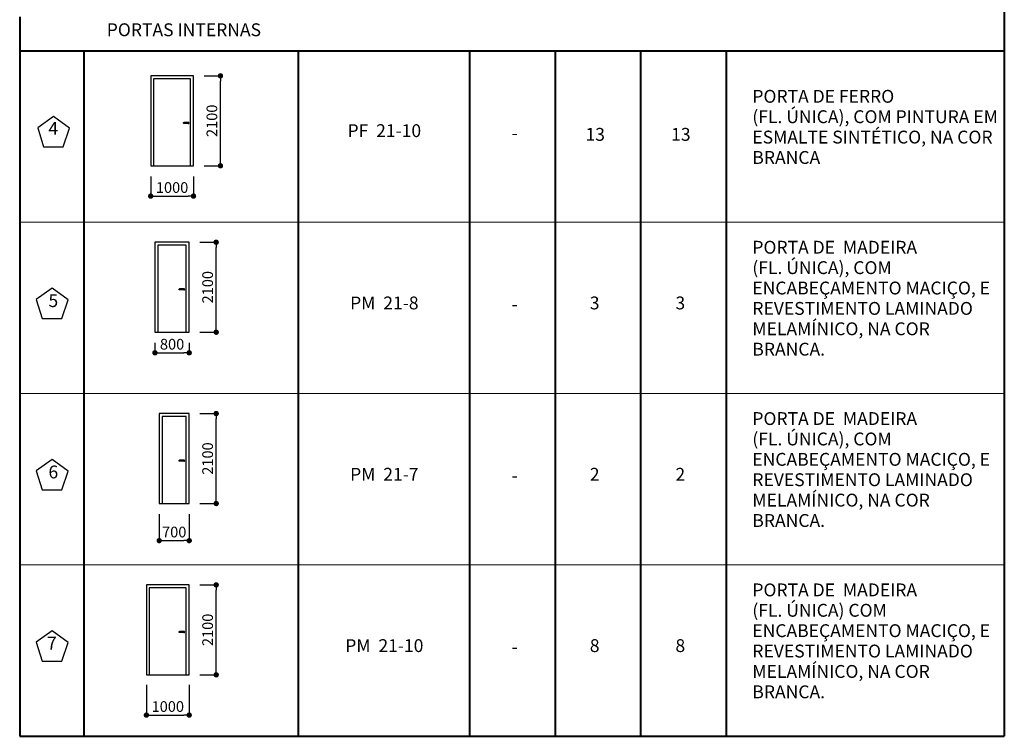
# Model space of a CAD drawing. Extents: x 497 to 119397, y 93 to 86724.
# Drawn here: x 70815 to 93808, y 44200 to 60931 of the extents above; entities that cross this region are included whole.
import ezdxf

# ---------------------------------------------------------------- set-up
doc = ezdxf.new("R2010")
doc.units = 0
doc.header["$MEASUREMENT"] = 0
for name, color, linetype, lineweight in [('A-SIMBOLO-02', 7, 'Continuous', 20), ('A-SIMBOLOS-04', 7, 'Continuous', 40), ('A-TXT-GERAL-02', 7, 'Continuous', 20)]:
    doc.layers.add(name, color=color, linetype=linetype, lineweight=lineweight)
doc.layers.add('Russian', color=7, linetype='Continuous')
doc.styles.add('ROMANS', font='ROMANS.shx')
doc.dimstyles.new('СГЕНЕРИР_СТИЛЬ__1', dxfattribs={"dimtxt": 250, "dimasz": 125, "dimexe": 0.25, "dimexo": 250, "dimgap": 75, "dimtad": 1, "dimdec": 0, "dimzin": 0, "dimdsep": 46, "dimtxsty": 'ROMANS', "dimblk": 'DOT', "dimcen": 0.9, "dimclre": 256, "dimclrt": 256, "dimadec": 0, "dimazin": 0, "dimtfac": 1, "dimtdec": 0, "dimtmove": 2, "dimatfit": 3, "dimfxl": 0, "dimtolj": 1, "dimtzin": 0, "dimarcsym": 0})

# ---------------------------------------------------------------- blocks, each defined once
blk = doc.blocks.new('_Dot')
at = {"color": 0, "linetype": 'ByBlock', "lineweight": -2}
blk.add_line((-0.5, 0), (-1, 0), dxfattribs=at)
at = {"color": 0, "linetype": 'ByBlock', "const_width": 0.5}
blk.add_lwpolyline([(-0.25, 0, 1), (0.25, 0, 1)], format="xyb", close=True, dxfattribs=at)
blk = doc.blocks.new('*D49')
at = {"layer": 'DEFPOINTS', "color": 0}
for p in [(73874, 57520), (74874, 57520), (74874, 56812)]:
    blk.add_point(p, dxfattribs=at)
at = {"layer": 'Russian', "lineweight": -2}
for p, q in [((73874, 57270), (73874, 56812)), ((74874, 57270), (74874, 56812))]:
    blk.add_line(p, q, dxfattribs=at)
at = {"layer": 'Russian', "color": 0, "lineweight": -2}
blk.add_line((73999, 56812), (74749, 56812), dxfattribs=at)
at = {"layer": 'Russian', "color": 0, "lineweight": -2, "xscale": 125, "yscale": 125, "zscale": 125, "rotation": 180}
blk.add_blockref('_Dot', (73874, 56812), dxfattribs=at)
at = {"layer": 'Russian', "color": 0, "lineweight": -2, "xscale": 125, "yscale": 125, "zscale": 125}
blk.add_blockref('_Dot', (74874, 56812), dxfattribs=at)
at = {"layer": 'Russian', "insert": (74374, 57012), "char_height": 250, "attachment_point": 5, "style": 'ROMANS'}
blk.add_mtext('\\A1;1000', dxfattribs=at)
blk = doc.blocks.new('*D50')
at = {"layer": 'DEFPOINTS', "color": 0}
for p in [(74874, 59620), (75504, 59620), (74874, 57520)]:
    blk.add_point(p, dxfattribs=at)
at = {"layer": 'Russian', "lineweight": -2}
for p, q in [((75124, 59620), (75504, 59620)), ((75124, 57520), (75504, 57520))]:
    blk.add_line(p, q, dxfattribs=at)
at = {"layer": 'Russian', "color": 0, "lineweight": -2}
blk.add_line((75504, 57645), (75504, 59495), dxfattribs=at)
at = {"layer": 'Russian', "color": 0, "lineweight": -2, "xscale": 125, "yscale": 125, "zscale": 125}
for p, rotation in [((75504, 59620), 90), ((75504, 57520), 270)]:
    blk.add_blockref('_Dot', p, dxfattribs=dict(at, rotation=rotation))
at = {"layer": 'Russian', "insert": (75304, 58570), "char_height": 250, "attachment_point": 5, "rotation": 90, "style": 'ROMANS'}
blk.add_mtext('\\A1;2100', dxfattribs=at)
blk = doc.blocks.new('*D51')
at = {"layer": 'DEFPOINTS', "color": 0}
for p in [(74774, 55735), (75404, 55735), (74774, 53635)]:
    blk.add_point(p, dxfattribs=at)
at = {"layer": 'Russian', "lineweight": -2}
for p, q in [((75024, 55735), (75404, 55735)), ((75024, 53635), (75404, 53635))]:
    blk.add_line(p, q, dxfattribs=at)
at = {"layer": 'Russian', "color": 0, "lineweight": -2}
blk.add_line((75404, 53760), (75404, 55610), dxfattribs=at)
at = {"layer": 'Russian', "color": 0, "lineweight": -2, "xscale": 125, "yscale": 125, "zscale": 125}
for p, rotation in [((75404, 55735), 90), ((75404, 53635), 270)]:
    blk.add_blockref('_Dot', p, dxfattribs=dict(at, rotation=rotation))
at = {"layer": 'Russian', "insert": (75204, 54685), "char_height": 250, "attachment_point": 5, "rotation": 90, "style": 'ROMANS'}
blk.add_mtext('\\A1;2100', dxfattribs=at)
blk = doc.blocks.new('*D58')
at = {"layer": 'DEFPOINTS', "color": 0}
for p in [(74774, 51735), (75404, 51735), (74774, 49635)]:
    blk.add_point(p, dxfattribs=at)
at = {"layer": 'Russian', "lineweight": -2}
for p, q in [((75024, 51735), (75404, 51735)), ((75024, 49635), (75404, 49635))]:
    blk.add_line(p, q, dxfattribs=at)
at = {"layer": 'Russian', "color": 0, "lineweight": -2}
blk.add_line((75404, 49760), (75404, 51610), dxfattribs=at)
at = {"layer": 'Russian', "color": 0, "lineweight": -2, "xscale": 125, "yscale": 125, "zscale": 125}
for p, rotation in [((75404, 51735), 90), ((75404, 49635), 270)]:
    blk.add_blockref('_Dot', p, dxfattribs=dict(at, rotation=rotation))
at = {"layer": 'Russian', "insert": (75204, 50685), "char_height": 250, "attachment_point": 5, "rotation": 90, "style": 'ROMANS'}
blk.add_mtext('\\A1;2100', dxfattribs=at)
blk = doc.blocks.new('*D59')
at = {"layer": 'DEFPOINTS', "color": 0}
for p in [(73974, 53635), (74774, 53635), (74774, 53154)]:
    blk.add_point(p, dxfattribs=at)
at = {"layer": 'Russian', "lineweight": -2}
for p, q in [((73974, 53385), (73974, 53154)), ((74774, 53385), (74774, 53154))]:
    blk.add_line(p, q, dxfattribs=at)
at = {"layer": 'Russian', "color": 0, "lineweight": -2}
blk.add_line((74099, 53154), (74649, 53154), dxfattribs=at)
at = {"layer": 'Russian', "color": 0, "lineweight": -2, "xscale": 125, "yscale": 125, "zscale": 125, "rotation": 180}
blk.add_blockref('_Dot', (73974, 53154), dxfattribs=at)
at = {"layer": 'Russian', "color": 0, "lineweight": -2, "xscale": 125, "yscale": 125, "zscale": 125}
blk.add_blockref('_Dot', (74774, 53154), dxfattribs=at)
at = {"layer": 'Russian', "insert": (74374, 53354), "char_height": 250, "attachment_point": 5, "style": 'ROMANS'}
blk.add_mtext('\\A1;800', dxfattribs=at)
blk = doc.blocks.new('*D60')
at = {"layer": 'DEFPOINTS', "color": 0}
for p in [(74074, 49635), (74774, 49635), (74774, 48768)]:
    blk.add_point(p, dxfattribs=at)
at = {"layer": 'Russian', "lineweight": -2}
for p, q in [((74074, 49385), (74074, 48768)), ((74774, 49385), (74774, 48768))]:
    blk.add_line(p, q, dxfattribs=at)
at = {"layer": 'Russian', "color": 0, "lineweight": -2}
blk.add_line((74199, 48768), (74649, 48768), dxfattribs=at)
at = {"layer": 'Russian', "color": 0, "lineweight": -2, "xscale": 125, "yscale": 125, "zscale": 125, "rotation": 180}
blk.add_blockref('_Dot', (74074, 48768), dxfattribs=at)
at = {"layer": 'Russian', "color": 0, "lineweight": -2, "xscale": 125, "yscale": 125, "zscale": 125}
blk.add_blockref('_Dot', (74774, 48768), dxfattribs=at)
at = {"layer": 'Russian', "insert": (74424, 48969), "char_height": 250, "attachment_point": 5, "style": 'ROMANS'}
blk.add_mtext('\\A1;700', dxfattribs=at)
blk = doc.blocks.new('*D61')
at = {"layer": 'DEFPOINTS', "color": 0}
for p in [(74774, 47735), (75404, 47735), (74774, 45635)]:
    blk.add_point(p, dxfattribs=at)
at = {"layer": 'Russian', "lineweight": -2}
for p, q in [((75024, 47735), (75404, 47735)), ((75024, 45635), (75404, 45635))]:
    blk.add_line(p, q, dxfattribs=at)
at = {"layer": 'Russian', "color": 0, "lineweight": -2}
blk.add_line((75404, 45760), (75404, 47610), dxfattribs=at)
at = {"layer": 'Russian', "color": 0, "lineweight": -2, "xscale": 125, "yscale": 125, "zscale": 125}
for p, rotation in [((75404, 47735), 90), ((75404, 45635), 270)]:
    blk.add_blockref('_Dot', p, dxfattribs=dict(at, rotation=rotation))
at = {"layer": 'Russian', "insert": (75204, 46685), "char_height": 250, "attachment_point": 5, "rotation": 90, "style": 'ROMANS'}
blk.add_mtext('\\A1;2100', dxfattribs=at)
blk = doc.blocks.new('*D62')
at = {"layer": 'DEFPOINTS', "color": 0}
for p in [(73774, 45650), (74774, 45653), (74774, 44695)]:
    blk.add_point(p, dxfattribs=at)
at = {"layer": 'Russian', "lineweight": -2}
for p, q in [((73774, 45400), (73774, 44695)), ((74774, 45403), (74774, 44695))]:
    blk.add_line(p, q, dxfattribs=at)
at = {"layer": 'Russian', "color": 0, "lineweight": -2}
blk.add_line((73899, 44695), (74649, 44695), dxfattribs=at)
at = {"layer": 'Russian', "color": 0, "lineweight": -2, "xscale": 125, "yscale": 125, "zscale": 125, "rotation": 180}
blk.add_blockref('_Dot', (73774, 44695), dxfattribs=at)
at = {"layer": 'Russian', "color": 0, "lineweight": -2, "xscale": 125, "yscale": 125, "zscale": 125}
blk.add_blockref('_Dot', (74774, 44695), dxfattribs=at)
at = {"layer": 'Russian', "insert": (74274, 44895), "char_height": 250, "attachment_point": 5, "style": 'ROMANS'}
blk.add_mtext('\\A1;1000', dxfattribs=at)

msp = doc.modelspace()

# ---------------------------------------------------------------- linework, layer by layer
at = {"layer": 'A-SIMBOLO-02'}
for p, q in [((70815.5, 56199.9), (93807.7, 56199.9)), ((70815.5, 52199.9), (93807.7, 52199.9)), ((70815.5, 48199.9), (93807.7, 48199.9))]:
    msp.add_line(p, q, dxfattribs=at)
at = {"layer": 'A-SIMBOLOS-04'}
for p, q in [((93807.7, 75300.2), (93807.7, 60861.6)), ((70815.5, 60999.9), (70815.5, 44199.9)), ((93807.7, 60861.6), (93807.7, 44199.9)), ((70815.5, 60199.9), (93807.7, 60199.9)), ((70815.5, 60199.9), (93807.7, 60199.9)), ((72315.4, 60199.9), (72315.4, 44199.9)), ((77315.8, 60199.9), (77315.8, 44199.9)), ((81315.8, 60199.9), (81315.8, 44199.9)), ((83315.8, 60199.9), (83315.8, 44199.9)), ((85315.8, 60199.9), (85315.8, 44199.9)), ((87315.8, 60199.9), (87315.8, 44199.9)), ((70815.5, 44199.9), (93807.7, 44199.9))]:
    msp.add_line(p, q, dxfattribs=at)
at = {"layer": 'Russian'}
for p, q in [((74874.4, 59620.1), (73874.4, 59620.1)), ((73874.4, 59620.1), (73874.4, 59540.1)), ((74806.4, 59552.1), (73942.4, 59552.1)), ((73942.4, 59552.1), (73942.4, 57520.1)), ((74806.4, 57520.1), (74806.4, 59552.1)), ((74874.4, 59540.1), (74874.4, 59620.1)), ((73874.4, 59540.1), (73874.4, 57520.1)), ((74874.4, 57520.1), (74874.4, 59540.1)), ((71607.2, 58668.6), (71236.2, 58406.4)), ((71978.4, 58399.1), (71607.2, 58668.6)), ((71236.2, 58406.4), (71371.9, 57963.8)), ((74636.4, 58520.1), (74637.8, 58525.1)), ((74637.8, 58515.1), (74636.4, 58520.1)), ((74637.8, 58525.1), (74641.4, 58528.7)), ((74641.4, 58511.4), (74637.8, 58515.1)), ((74640.2, 58520.1), (74641.4, 58525.1)), ((74641.4, 58515.1), (74640.2, 58520.1)), ((74641.4, 58528.7), (74646.4, 58530.1)), ((74641.4, 58525.1), (74644.6, 58528.7)), ((74644.6, 58511.4), (74641.4, 58515.1)), ((74646.4, 58510.1), (74641.4, 58511.4)), ((74649.1, 58530.1), (74646.4, 58530.1)), ((74649.1, 58510.1), (74646.4, 58510.1)), ((74656.4, 58530.1), (74649.1, 58530.1)), ((74656.4, 58510.1), (74649.1, 58510.1)), ((74651.3, 58520.1), (74652, 58525.1)), ((74652, 58515.1), (74651.3, 58520.1)), ((74652, 58525.1), (74653.9, 58528.7)), ((74653.9, 58511.4), (74652, 58515.1)), ((74666.4, 58530.1), (74656.4, 58530.1)), ((74666.4, 58510.1), (74656.4, 58510.1)), ((74736.4, 58530.1), (74666.4, 58530.1)), ((74736.4, 58510.1), (74666.4, 58510.1)), ((74746.4, 58530.1), (74736.4, 58530.1)), ((74746.4, 58510.1), (74736.4, 58510.1)), ((74753.8, 58530.1), (74746.4, 58530.1)), ((74753.8, 58510.1), (74746.4, 58510.1)), ((74749.9, 58531.3), (74748.7, 58530.1)), ((74748.7, 58510.1), (74749.9, 58508.8)), ((74750.9, 58525.1), (74749, 58528.7)), ((74749, 58511.4), (74750.9, 58515.1)), ((74756.4, 58533.1), (74749.9, 58531.3)), ((74749.9, 58508.8), (74756.4, 58507.1)), ((74750.4, 58530.5), (74750.1, 58530.1)), ((74750.1, 58510.1), (74750.4, 58509.7)), ((74756.4, 58532.1), (74750.4, 58530.5)), ((74750.4, 58509.7), (74756.4, 58508.1)), ((74751.6, 58520.1), (74750.9, 58525.1)), ((74750.9, 58515.1), (74751.6, 58520.1)), ((74756.4, 58530.1), (74753.8, 58530.1)), ((74756.4, 58510.1), (74753.8, 58510.1)), ((74762.9, 58531.3), (74756.4, 58533.1)), ((74762.4, 58530.5), (74756.4, 58532.1)), ((74761.4, 58528.7), (74756.4, 58530.1)), ((74756.4, 58510.1), (74761.4, 58511.4)), ((74756.4, 58508.1), (74762.4, 58509.7)), ((74756.4, 58507.1), (74762.9, 58508.8)), ((74761.5, 58525.1), (74758.3, 58528.7)), ((74758.3, 58511.4), (74761.5, 58515.1)), ((74765.1, 58525.1), (74761.4, 58528.7)), ((74761.4, 58511.4), (74765.1, 58515.1)), ((74762.7, 58520.1), (74761.5, 58525.1)), ((74761.5, 58515.1), (74762.7, 58520.1)), ((74766.8, 58526.1), (74762.4, 58530.5)), ((74762.4, 58509.7), (74766.8, 58514.1)), ((74767.7, 58526.6), (74762.9, 58531.3)), ((74762.9, 58508.8), (74767.7, 58513.6)), ((74766.4, 58520.1), (74765.1, 58525.1)), ((74765.1, 58515.1), (74766.4, 58520.1)), ((74768.4, 58520.1), (74766.8, 58526.1)), ((74766.8, 58514.1), (74768.4, 58520.1)), ((74769.4, 58520.1), (74767.7, 58526.6)), ((74767.7, 58513.6), (74769.4, 58520.1)), ((71832.1, 57963.8), (71978.4, 58399.1)), ((71371.9, 57963.8), (71832.1, 57963.8)), ((73874.4, 57520.1), (74874.4, 57520.1)), ((73964.4, 57520.1), (74874.4, 57520.1)), ((74032.4, 57520.1), (74806.4, 57520.1)), ((74806.4, 57520.1), (74874.4, 57520.1)), ((73974.4, 55734.6), (73974.4, 53634.6)), ((74774.4, 55734.6), (73974.4, 55734.6)), ((74706.4, 55666.6), (74042.4, 55666.6)), ((74042.4, 55666.6), (74042.4, 53634.6)), ((74706.4, 53634.6), (74706.4, 55666.6)), ((74774.4, 55654.6), (74774.4, 55734.6)), ((74774.4, 53634.6), (74774.4, 55654.6)), ((71574.4, 54660.2), (71203.4, 54398)), ((71945.6, 54390.7), (71574.4, 54660.2)), ((74536.4, 54634.6), (74537.8, 54639.6)), ((74537.8, 54629.6), (74536.4, 54634.6)), ((74537.8, 54639.6), (74541.4, 54643.2)), ((74541.4, 54625.9), (74537.8, 54629.6)), ((74540.2, 54634.6), (74541.4, 54639.6)), ((74541.4, 54629.6), (74540.2, 54634.6)), ((74541.4, 54643.2), (74546.4, 54644.6)), ((74541.4, 54639.6), (74544.6, 54643.2)), ((74544.6, 54625.9), (74541.4, 54629.6)), ((74546.4, 54624.6), (74541.4, 54625.9)), ((74549.1, 54644.6), (74546.4, 54644.6)), ((74549.1, 54624.6), (74546.4, 54624.6)), ((74556.4, 54644.6), (74549.1, 54644.6)), ((74556.4, 54624.6), (74549.1, 54624.6)), ((74551.3, 54634.6), (74552, 54639.6)), ((74552, 54629.6), (74551.3, 54634.6)), ((74552, 54639.6), (74553.9, 54643.2)), ((74553.9, 54625.9), (74552, 54629.6)), ((74566.4, 54644.6), (74556.4, 54644.6)), ((74566.4, 54624.6), (74556.4, 54624.6)), ((74636.4, 54644.6), (74566.4, 54644.6)), ((74636.4, 54624.6), (74566.4, 54624.6)), ((74646.4, 54644.6), (74636.4, 54644.6)), ((74646.4, 54624.6), (74636.4, 54624.6)), ((74653.8, 54644.6), (74646.4, 54644.6)), ((74653.8, 54624.6), (74646.4, 54624.6)), ((74649.9, 54645.8), (74648.7, 54644.6)), ((74648.7, 54624.6), (74649.9, 54623.3)), ((74650.9, 54639.6), (74649, 54643.2)), ((74649, 54625.9), (74650.9, 54629.6)), ((74656.4, 54647.6), (74649.9, 54645.8)), ((74649.9, 54623.3), (74656.4, 54621.6)), ((74650.4, 54645), (74650.1, 54644.6)), ((74650.1, 54624.6), (74650.4, 54624.2)), ((74656.4, 54646.6), (74650.4, 54645)), ((74650.4, 54624.2), (74656.4, 54622.6)), ((74651.6, 54634.6), (74650.9, 54639.6)), ((74650.9, 54629.6), (74651.6, 54634.6)), ((74656.4, 54644.6), (74653.8, 54644.6)), ((74656.4, 54624.6), (74653.8, 54624.6)), ((74662.9, 54645.8), (74656.4, 54647.6)), ((74662.4, 54645), (74656.4, 54646.6)), ((74661.4, 54643.2), (74656.4, 54644.6)), ((74656.4, 54624.6), (74661.4, 54625.9)), ((74656.4, 54622.6), (74662.4, 54624.2)), ((74656.4, 54621.6), (74662.9, 54623.3)), ((74661.5, 54639.6), (74658.3, 54643.2)), ((74658.3, 54625.9), (74661.5, 54629.6)), ((74665.1, 54639.6), (74661.4, 54643.2)), ((74661.4, 54625.9), (74665.1, 54629.6)), ((74662.7, 54634.6), (74661.5, 54639.6)), ((74661.5, 54629.6), (74662.7, 54634.6)), ((74666.8, 54640.6), (74662.4, 54645)), ((74662.4, 54624.2), (74666.8, 54628.6)), ((74667.7, 54641.1), (74662.9, 54645.8)), ((74662.9, 54623.3), (74667.7, 54628.1)), ((74666.4, 54634.6), (74665.1, 54639.6)), ((74665.1, 54629.6), (74666.4, 54634.6)), ((74668.4, 54634.6), (74666.8, 54640.6)), ((74666.8, 54628.6), (74668.4, 54634.6)), ((74669.4, 54634.6), (74667.7, 54641.1)), ((74667.7, 54628.1), (74669.4, 54634.6)), ((71203.4, 54398), (71339, 53955.4)), ((71799.2, 53955.4), (71945.6, 54390.7)), ((71339, 53955.4), (71799.2, 53955.4)), ((73974.4, 53634.6), (74774.4, 53634.6)), ((74064.4, 53634.6), (74774.4, 53634.6)), ((74706.4, 53634.6), (74774.4, 53634.6)), ((74074.4, 51734.6), (74074.4, 49634.6)), ((74774.4, 51734.6), (74074.4, 51734.6)), ((74774.4, 51654.6), (74774.4, 51734.6)), ((74706.4, 51666.6), (74142.4, 51666.6)), ((74142.4, 51666.6), (74142.4, 49634.6)), ((74706.4, 49634.6), (74706.4, 51666.6)), ((74774.4, 49634.6), (74774.4, 51654.6)), ((71574.4, 50660.2), (71203.4, 50398)), ((71945.6, 50390.7), (71574.4, 50660.2)), ((74536.4, 50634.6), (74537.8, 50639.6)), ((74537.8, 50629.6), (74536.4, 50634.6)), ((74537.8, 50639.6), (74541.4, 50643.2)), ((74541.4, 50625.9), (74537.8, 50629.6)), ((74540.2, 50634.6), (74541.4, 50639.6)), ((74541.4, 50629.6), (74540.2, 50634.6)), ((74541.4, 50643.2), (74546.4, 50644.6)), ((74541.4, 50639.6), (74544.6, 50643.2)), ((74544.6, 50625.9), (74541.4, 50629.6)), ((74546.4, 50624.6), (74541.4, 50625.9)), ((74549.1, 50644.6), (74546.4, 50644.6)), ((74549.1, 50624.6), (74546.4, 50624.6)), ((74556.4, 50644.6), (74549.1, 50644.6)), ((74556.4, 50624.6), (74549.1, 50624.6)), ((74551.3, 50634.6), (74552, 50639.6)), ((74552, 50629.6), (74551.3, 50634.6)), ((74552, 50639.6), (74553.9, 50643.2)), ((74553.9, 50625.9), (74552, 50629.6)), ((74566.4, 50644.6), (74556.4, 50644.6)), ((74566.4, 50624.6), (74556.4, 50624.6)), ((74636.4, 50644.6), (74566.4, 50644.6)), ((74636.4, 50624.6), (74566.4, 50624.6)), ((74646.4, 50644.6), (74636.4, 50644.6)), ((74646.4, 50624.6), (74636.4, 50624.6)), ((74653.8, 50644.6), (74646.4, 50644.6)), ((74653.8, 50624.6), (74646.4, 50624.6)), ((74649.9, 50645.8), (74648.7, 50644.6)), ((74648.7, 50624.6), (74649.9, 50623.3)), ((74650.9, 50639.6), (74649, 50643.2)), ((74649, 50625.9), (74650.9, 50629.6)), ((74656.4, 50647.6), (74649.9, 50645.8)), ((74649.9, 50623.3), (74656.4, 50621.6)), ((74650.4, 50645), (74650.1, 50644.6)), ((74650.1, 50624.6), (74650.4, 50624.2)), ((74656.4, 50646.6), (74650.4, 50645)), ((74650.4, 50624.2), (74656.4, 50622.6)), ((74651.6, 50634.6), (74650.9, 50639.6)), ((74650.9, 50629.6), (74651.6, 50634.6)), ((74656.4, 50644.6), (74653.8, 50644.6)), ((74656.4, 50624.6), (74653.8, 50624.6)), ((74662.9, 50645.8), (74656.4, 50647.6)), ((74662.4, 50645), (74656.4, 50646.6)), ((74661.4, 50643.2), (74656.4, 50644.6)), ((74656.4, 50624.6), (74661.4, 50625.9)), ((74656.4, 50622.6), (74662.4, 50624.2)), ((74656.4, 50621.6), (74662.9, 50623.3)), ((74661.5, 50639.6), (74658.3, 50643.2)), ((74658.3, 50625.9), (74661.5, 50629.6)), ((74665.1, 50639.6), (74661.4, 50643.2)), ((74661.4, 50625.9), (74665.1, 50629.6)), ((74662.7, 50634.6), (74661.5, 50639.6)), ((74661.5, 50629.6), (74662.7, 50634.6)), ((74666.8, 50640.6), (74662.4, 50645)), ((74662.4, 50624.2), (74666.8, 50628.6)), ((74667.7, 50641.1), (74662.9, 50645.8)), ((74662.9, 50623.3), (74667.7, 50628.1)), ((74666.4, 50634.6), (74665.1, 50639.6)), ((74665.1, 50629.6), (74666.4, 50634.6)), ((74668.4, 50634.6), (74666.8, 50640.6)), ((74666.8, 50628.6), (74668.4, 50634.6)), ((74669.4, 50634.6), (74667.7, 50641.1)), ((74667.7, 50628.1), (74669.4, 50634.6)), ((71203.4, 50398), (71339, 49955.4)), ((71799.2, 49955.4), (71945.6, 50390.7)), ((71339, 49955.4), (71799.2, 49955.4)), ((74074.4, 49634.6), (74774.4, 49634.6)), ((74074.4, 49634.6), (74774.4, 49634.6)), ((74706.4, 49634.6), (74774.4, 49634.6)), ((73774.4, 47734.6), (73774.4, 45634.6)), ((74774.4, 47734.6), (73774.4, 47734.6)), ((73842.4, 47666.6), (73842.4, 45634.6)), ((74706.4, 47666.6), (73842.4, 47666.6)), ((74706.4, 45634.6), (74706.4, 47666.6)), ((74774.4, 45634.6), (74774.4, 47734.6)), ((71574.4, 46660.2), (71203.4, 46398)), ((71945.6, 46390.7), (71574.4, 46660.2)), ((74536.4, 46634.6), (74537.8, 46639.6)), ((74537.8, 46629.6), (74536.4, 46634.6)), ((74537.8, 46639.6), (74541.4, 46643.2)), ((74541.4, 46625.9), (74537.8, 46629.6)), ((74540.2, 46634.6), (74541.4, 46639.6)), ((74541.4, 46629.6), (74540.2, 46634.6)), ((74541.4, 46643.2), (74546.4, 46644.6)), ((74541.4, 46639.6), (74544.6, 46643.2)), ((74544.6, 46625.9), (74541.4, 46629.6)), ((74546.4, 46624.6), (74541.4, 46625.9)), ((74549.1, 46644.6), (74546.4, 46644.6)), ((74549.1, 46624.6), (74546.4, 46624.6)), ((74556.4, 46644.6), (74549.1, 46644.6)), ((74556.4, 46624.6), (74549.1, 46624.6)), ((74551.3, 46634.6), (74552, 46639.6)), ((74552, 46629.6), (74551.3, 46634.6)), ((74552, 46639.6), (74553.9, 46643.2)), ((74553.9, 46625.9), (74552, 46629.6)), ((74566.4, 46644.6), (74556.4, 46644.6)), ((74566.4, 46624.6), (74556.4, 46624.6)), ((74636.4, 46644.6), (74566.4, 46644.6)), ((74636.4, 46624.6), (74566.4, 46624.6)), ((74646.4, 46644.6), (74636.4, 46644.6)), ((74646.4, 46624.6), (74636.4, 46624.6)), ((74653.8, 46644.6), (74646.4, 46644.6)), ((74653.8, 46624.6), (74646.4, 46624.6)), ((74649.9, 46645.8), (74648.7, 46644.6)), ((74648.7, 46624.6), (74649.9, 46623.3)), ((74650.9, 46639.6), (74649, 46643.2)), ((74649, 46625.9), (74650.9, 46629.6)), ((74656.4, 46647.6), (74649.9, 46645.8)), ((74649.9, 46623.3), (74656.4, 46621.6)), ((74650.4, 46645), (74650.1, 46644.6)), ((74650.1, 46624.6), (74650.4, 46624.2)), ((74656.4, 46646.6), (74650.4, 46645)), ((74650.4, 46624.2), (74656.4, 46622.6)), ((74651.6, 46634.6), (74650.9, 46639.6)), ((74650.9, 46629.6), (74651.6, 46634.6)), ((74656.4, 46644.6), (74653.8, 46644.6)), ((74656.4, 46624.6), (74653.8, 46624.6)), ((74662.9, 46645.8), (74656.4, 46647.6)), ((74662.4, 46645), (74656.4, 46646.6)), ((74661.4, 46643.2), (74656.4, 46644.6)), ((74656.4, 46624.6), (74661.4, 46625.9)), ((74656.4, 46622.6), (74662.4, 46624.2)), ((74656.4, 46621.6), (74662.9, 46623.3)), ((74661.5, 46639.6), (74658.3, 46643.2)), ((74658.3, 46625.9), (74661.5, 46629.6)), ((74665.1, 46639.6), (74661.4, 46643.2)), ((74661.4, 46625.9), (74665.1, 46629.6)), ((74662.7, 46634.6), (74661.5, 46639.6)), ((74661.5, 46629.6), (74662.7, 46634.6)), ((74666.8, 46640.6), (74662.4, 46645)), ((74662.4, 46624.2), (74666.8, 46628.6)), ((74667.7, 46641.1), (74662.9, 46645.8)), ((74662.9, 46623.3), (74667.7, 46628.1)), ((74666.4, 46634.6), (74665.1, 46639.6)), ((74665.1, 46629.6), (74666.4, 46634.6)), ((74668.4, 46634.6), (74666.8, 46640.6)), ((74666.8, 46628.6), (74668.4, 46634.6)), ((74669.4, 46634.6), (74667.7, 46641.1)), ((74667.7, 46628.1), (74669.4, 46634.6)), ((71203.4, 46398), (71339, 45955.4)), ((71799.2, 45955.4), (71945.6, 46390.7)), ((71339, 45955.4), (71799.2, 45955.4)), ((73774.4, 45634.6), (74774.4, 45634.6)), ((74074.4, 45634.6), (74774.4, 45634.6)), ((74706.4, 45634.6), (74774.4, 45634.6))]:
    msp.add_line(p, q, dxfattribs=at)

# ---------------------------------------------------------------- texts
at = {"layer": 'A-SIMBOLOS-04', "char_height": 300, "style": 'ROMANS'}
for s, insert, attachment_point in [('{13}', (84254.8, 58214.6), 5), ('{13}', (86254.8, 58214.6), 5), ('{-}', (82304.3, 58043.2), 7), ('{-}', (82304.3, 54043.2), 7), ('{3}', (84242.1, 54278.4), 5), ('{3}', (86242.1, 54278.4), 5), ('{2}', (84242.1, 50278.4), 5), ('{2}', (86242.1, 50278.4), 5), ('{-}', (82304.3, 50043.2), 7), ('{8}', (84242.1, 46278.4), 5), ('{8}', (86242.1, 46278.4), 5), ('{-}', (82304.3, 46043.2), 7)]:
    msp.add_mtext(s, dxfattribs=dict(at, insert=insert, attachment_point=attachment_point))
at = {"layer": 'A-TXT-GERAL-02', "insert": (72848.4, 60656.8), "char_height": 300, "attachment_point": 4, "style": 'ROMANS'}
msp.add_mtext('PORTAS INTERNAS', dxfattribs=at)
at = {"layer": 'A-TXT-GERAL-02', "char_height": 300, "width": 5761.353, "attachment_point": 4, "line_spacing_factor": 0.951865, "style": 'ROMANS'}
for s, insert in [('PORTA DE FERRO \\P(FL. ÚNICA), COM PINTURA EM ESMALTE SINTÉTICO, NA COR BRANCA', (87924.2, 58389.2)), ('PORTA DE  MADEIRA \\P(FL. ÚNICA), COM ENCABEÇAMENTO MACIÇO, E REVESTIMENTO LAMINADO MELAMÍNICO, NA COR BRANCA.', (87924.2, 54389.2)), ('PORTA DE  MADEIRA \\P(FL. ÚNICA), COM ENCABEÇAMENTO MACIÇO, E REVESTIMENTO LAMINADO MELAMÍNICO, NA COR BRANCA.', (87924.2, 50389.2)), ('PORTA DE  MADEIRA \\P(FL. ÚNICA) COM ENCABEÇAMENTO MACIÇO, E REVESTIMENTO LAMINADO MELAMÍNICO, NA COR BRANCA.', (87924.2, 46389.2))]:
    msp.add_mtext(s, dxfattribs=dict(at, insert=insert))
at = {"layer": 'Russian', "char_height": 300, "style": 'ROMANS'}
for s, insert, attachment_point in [('{4}', (71487.3, 58151.2), 7), ('{PF  21-10}', (79330.2, 58301.2), 5), ('{5}', (71487.3, 54128.4), 7), ('{PM  21-8}', (79330.2, 54278.4), 5), ('{6}', (71487.3, 50128.4), 7), ('{PM  21-7}', (79330.2, 50278.4), 5), ('{7}', (71452, 46130.1), 7), ('{PM  21-10}', (79330.2, 46278.4), 5)]:
    msp.add_mtext(s, dxfattribs=dict(at, insert=insert, attachment_point=attachment_point))

# ---------------------------------------------------------------- dimensions: what is measured, and where the dimension line sits
at = {"layer": 'Russian'}
for base, p1, p2, picture, middle in [((75503.7, 59620.1), (74874.4, 57520.1), (74874.4, 59620.1), '*D50', (75303.7, 58570.1)), ((75403.7, 55734.6), (74774.4, 53634.6), (74774.4, 55734.6), '*D51', (75203.7, 54684.6)), ((75403.7, 51734.6), (74774.4, 49634.6), (74774.4, 51734.6), '*D58', (75203.7, 50684.6)), ((75403.7, 47734.6), (74774.4, 45634.6), (74774.4, 47734.6), '*D61', (75203.7, 46684.6))]:
    dim = msp.add_linear_dim(base=base, p1=p1, p2=p2, angle=90, dimstyle='СГЕНЕРИР_СТИЛЬ__1', dxfattribs=at)
    dim.commit()
    dim.dimension.update_dxf_attribs({"geometry": picture, "text_midpoint": middle})
for base, p1, p2, picture, middle in [((74874.4, 56811.8), (73874.4, 57520.1), (74874.4, 57520.1), '*D49', (74374.4, 57011.8)), ((74774.4, 53154), (73974.4, 53634.6), (74774.4, 53634.6), '*D59', (74374.4, 53354)), ((74774.4, 44695.1), (73774.4, 45650.2), (74774.4, 45653.1), '*D62', (74274.4, 44895.1))]:
    dim = msp.add_linear_dim(base=base, p1=p1, p2=p2, dimstyle='СГЕНЕРИР_СТИЛЬ__1', dxfattribs=at)
    dim.commit()
    dim.dimension.update_dxf_attribs({"geometry": picture, "text_midpoint": middle})
dim = msp.add_linear_dim(base=(74774.4, 48768.3), p1=(74074.4, 49634.6), p2=(74774.4, 49634.6), dimstyle='СГЕНЕРИР_СТИЛЬ__1', dxfattribs=at)
dim.commit()
dim.dimension.update_dxf_attribs({"geometry": '*D60', "text_midpoint": (74424.4, 48969), "dimtype": 160})

doc.saveas('drawing.dxf')
